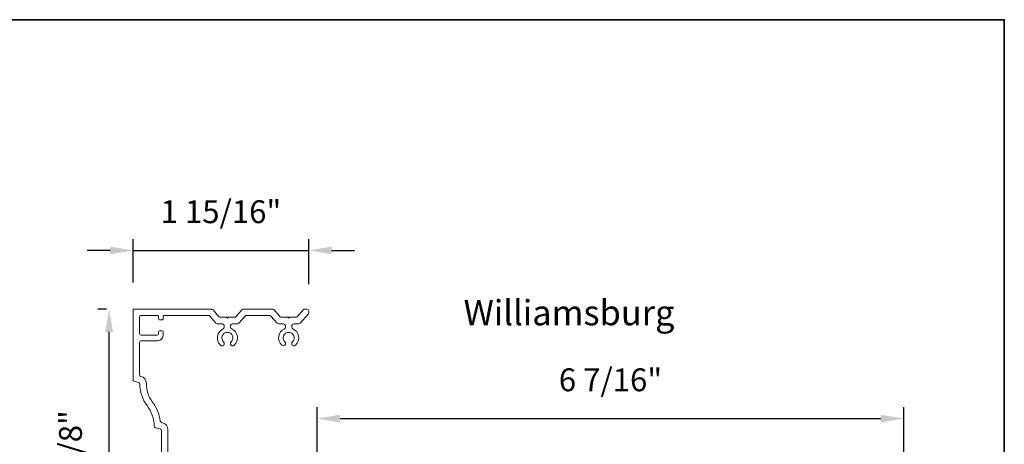
# Model space of a CAD drawing. Extents: x 3400 to 3589, y 4332 to 4382.
# Drawn here: x 3578 to 3589, y 4351 to 4356 of the extents above; entities that cross this region are included whole.
import ezdxf

# ---------------------------------------------------------------- set-up
doc = ezdxf.new("R2010")
doc.units = 0
doc.header["$LTSCALE"] = 250
doc.header["$MEASUREMENT"] = 0
doc.header["$PDMODE"] = 3
doc.header["$PDSIZE"] = -2
doc.layers.get('DEFPOINTS').update_dxf_attribs({"color": 2, "linetype": 'CONTINUOUS'})
for name, color, linetype, lineweight in [('2', 2, 'CONTINUOUS', 25), ('8', 7, 'CONTINUOUS', 35), ('Casing', 142, 'CONTINUOUS', 15), ('Dimensions', 2, 'CONTINUOUS', 25), ('TEXT', 7, 'CONTINUOUS', 35)]:
    doc.layers.add(name, color=color, linetype=linetype, lineweight=lineweight)
doc.styles.add('Note Text (ISO)', font='tahoma.ttf')
doc.styles.add('ROMANS', font='romans')
doc.dimstyles.new('LWDEC$0', dxfattribs={"dimscale": 0.125, "dimtxt": 2.5, "dimasz": 1, "dimexe": 1.25, "dimexo": 3, "dimgap": 2, "dimtad": 1, "dimtoh": 1, "dimdec": 4, "dimzin": 11, "dimdsep": 46, "dimlunit": 5, "dimtxsty": 'ROMANS', "dimcen": 0, "dimdle": 1.5, "dimazin": 0, "dimtfac": 1, "dimtdec": 4, "dimtix": 1, "dimtmove": 0, "dimatfit": 3, "dimfxl": 0, "dimfrac": 2, "dimtzin": 0, "dimarcsym": 0})

# ---------------------------------------------------------------- blocks, each defined once
blk = doc.blocks.new('*D185')
at = {"layer": 'DEFPOINTS', "color": 0}
for p in [(3581.64, 4353.159), (3579.719, 4352.509), (3581.64, 4352.49)]:
    blk.add_point(p, dxfattribs=at)
at = {"layer": 'Dimensions', "color": 0, "linetype": 'ByBlock', "lineweight": -2}
for p, q in [((3579.719, 4352.809), (3579.719, 4353.284)), ((3581.64, 4352.79), (3581.64, 4353.284)), ((3579.469, 4353.159), (3579.219, 4353.159)), ((3579.719, 4353.159), (3581.64, 4353.159)), ((3581.89, 4353.159), (3582.14, 4353.159))]:
    blk.add_line(p, q, dxfattribs=at)
at = {"layer": 'Dimensions', "color": 0}
for points in [[(3579.469, 4353.201), (3579.469, 4353.118), (3579.719, 4353.159)], [(3581.89, 4353.201), (3581.89, 4353.118), (3581.64, 4353.159)]]:
    blk.add_solid(points, dxfattribs=at)
at = {"layer": 'Dimensions', "color": 0, "insert": (3580.68, 4353.55), "char_height": 0.25, "attachment_point": 5, "style": 'ROMANS'}
blk.add_mtext('1 15/16"', dxfattribs=at)
blk = doc.blocks.new('*D186')
at = {"layer": 'DEFPOINTS', "color": 0}
for p in [(3579.458, 4352.519), (3579.729, 4352.519), (3580.224, 4349.37)]:
    blk.add_point(p, dxfattribs=at)
at = {"layer": 'Dimensions', "color": 0, "linetype": 'ByBlock', "lineweight": -2}
for p, q in [((3579.429, 4352.519), (3579.333, 4352.519)), ((3579.458, 4349.62), (3579.458, 4352.269)), ((3579.924, 4349.37), (3579.333, 4349.37))]:
    blk.add_line(p, q, dxfattribs=at)
at = {"layer": 'Dimensions', "color": 0}
for points in [[(3579.416, 4352.269), (3579.5, 4352.269), (3579.458, 4352.519)], [(3579.416, 4349.62), (3579.5, 4349.62), (3579.458, 4349.37)]]:
    blk.add_solid(points, dxfattribs=at)
at = {"layer": 'Dimensions', "color": 0, "insert": (3579.068, 4350.944), "char_height": 0.25, "attachment_point": 5, "rotation": 90, "style": 'ROMANS'}
blk.add_mtext('3 1/8"', dxfattribs=at)
blk = doc.blocks.new('*D188')
at = {"layer": '2', "color": 0, "linetype": 'ByBlock', "lineweight": -2}
for p, q in [((3581.732, 4350.526), (3581.732, 4351.447)), ((3588.143, 4349.837), (3588.143, 4351.447)), ((3581.982, 4351.322), (3587.893, 4351.322))]:
    blk.add_line(p, q, dxfattribs=at)
at = {"layer": '2', "color": 0}
for points in [[(3581.982, 4351.364), (3581.982, 4351.28), (3581.732, 4351.322)], [(3587.893, 4351.364), (3587.893, 4351.28), (3588.143, 4351.322)]]:
    blk.add_solid(points, dxfattribs=at)
at = {"layer": 'DEFPOINTS', "color": 0}
for p in [(3588.143, 4351.322), (3581.732, 4350.226), (3588.143, 4349.537)]:
    blk.add_point(p, dxfattribs=at)
at = {"layer": '2', "color": 0, "insert": (3584.938, 4351.713), "char_height": 0.25, "attachment_point": 5, "style": 'ROMANS'}
blk.add_mtext('6 7/16"', dxfattribs=at)

msp = doc.modelspace()

# ---------------------------------------------------------------- linework, layer by layer
at = {"layer": '8', "linetype": 'Continuous'}
msp.add_lwpolyline([(3536.7889, 4355.68023), (3589.24276, 4355.68023), (3589.24276, 4332.08385), (3536.7889, 4332.08385)], close=True, dxfattribs=at)
at = {"layer": 'Casing'}
msp.add_lwpolyline([(3580.03006, 4349.82533), (3580.03006, 4351.19128, 0.34432761), (3580.01513, 4351.21038), (3579.96601, 4351.22263, -0.33501062), (3579.9511, 4351.24107, 0.15371714), (3579.87258, 4351.46414, -0.16070134), (3579.79384, 4351.69794, 0.34260875), (3579.77892, 4351.71692), (3579.7265, 4351.72999, -0.34432761), (3579.71903, 4351.73954), (3579.71903, 4352.50941, -0.41421356), (3579.72888, 4352.51925), (3580.57483, 4352.51925, -0.21712128), (3580.58969, 4352.51248), (3580.65702, 4352.43502, 0.21712128), (3580.67188, 4352.42825), (3580.74076, 4352.42825), (3580.75076, 4352.41825), (3580.76076, 4352.42825), (3580.82965, 4352.42825, 0.21712128), (3580.8445, 4352.43502), (3580.91184, 4352.51248, -0.21712128), (3580.92669, 4352.51925), (3581.24417, 4352.51925, -0.21712128), (3581.25902, 4352.51248), (3581.32636, 4352.43502, 0.21712128), (3581.34121, 4352.42825), (3581.4101, 4352.42825), (3581.4201, 4352.41825), (3581.4301, 4352.42825), (3581.49898, 4352.42825, 0.21712128), (3581.51384, 4352.43502), (3581.58117, 4352.51248, -0.21712128), (3581.59603, 4352.51925), (3581.6206, 4352.51925, -0.41421356), (3581.64028, 4352.49956), (3581.64028, 4352.47982, -0.18082946), (3581.63545, 4352.4669), (3581.54614, 4352.36415, -0.21712128), (3581.53128, 4352.35738), (3581.47522, 4352.35738, 0.41421356), (3581.45553, 4352.3377), (3581.45553, 4352.32151, 0.29075577), (3581.46685, 4352.30369, -0.52823527), (3581.49578, 4352.12429, -1), (3581.46138, 4352.16057, 2.50842764), (3581.37882, 4352.16057, -1), (3581.34442, 4352.12429, -0.52823527), (3581.37335, 4352.30369, 0.29075577), (3581.38467, 4352.32151), (3581.38467, 4352.3377, 0.41421356), (3581.36498, 4352.35738), (3581.30892, 4352.35738, -0.21712128), (3581.29406, 4352.36415), (3581.22673, 4352.44161, 0.21712128), (3581.21187, 4352.44838), (3580.95899, 4352.44838, 0.21712128), (3580.94413, 4352.44161), (3580.8768, 4352.36415, -0.21712128), (3580.86194, 4352.35738), (3580.80588, 4352.35738, 0.41421356), (3580.78619, 4352.3377), (3580.78619, 4352.32151, 0.29075577), (3580.79751, 4352.30369, -0.52823527), (3580.82644, 4352.12429, -1), (3580.79204, 4352.16057, 2.50842764), (3580.70948, 4352.16057, -1), (3580.67508, 4352.12429, -0.52823527), (3580.70401, 4352.30369, 0.29075577), (3580.71533, 4352.32151), (3580.71533, 4352.3377, 0.41421356), (3580.69564, 4352.35738), (3580.63958, 4352.35738, -0.21712128), (3580.62472, 4352.36415), (3580.55722, 4352.44181, 0.21712128), (3580.54236, 4352.44858), (3580.05762, 4352.44858, 0.41421362), (3580.04777, 4352.43874), (3580.04777, 4352.41099, -0.41421362), (3580.03793, 4352.40114), (3580.0084, 4352.40114, -0.41421351), (3579.99856, 4352.41099), (3579.99856, 4352.43854, 0.41421359), (3579.98872, 4352.44838), (3579.79974, 4352.44838, 0.41421356), (3579.7899, 4352.43854), (3579.7899, 4352.25153, 0.41421356), (3579.80959, 4352.23185), (3579.97888, 4352.23185, 0.41421351), (3579.99856, 4352.25153), (3579.99856, 4352.26925, -0.41421351), (3580.0084, 4352.27909), (3580.03793, 4352.27909, -0.41421356), (3580.04777, 4352.26925), (3580.04777, 4352.23185, -0.41421356), (3579.98872, 4352.1728), (3579.80959, 4352.1728, 0.41421356), (3579.7899, 4352.15311), (3579.7899, 4351.8026, 0.34432761), (3579.80482, 4351.7835), (3579.80507, 4351.78344, -0.34898176), (3579.86475, 4351.70573, 0.16654608), (3579.92927, 4351.50666, -0.12504766), (3580.01725, 4351.29546, 0.30401695), (3580.03196, 4351.27922), (3580.04123, 4351.27691, -0.34432761), (3580.10092, 4351.20051), (3580.10092, 4350.16038, 0.41421356)], format="xyb", dxfattribs=at)

# ---------------------------------------------------------------- texts
at = {"layer": 'TEXT', "insert": (3584.48506, 4353.07609), "char_height": 0.2755889, "width": 4.670403, "attachment_point": 2, "style": 'Note Text (ISO)'}
msp.add_mtext('\\pt5.99985;\\PWilliamsburg', dxfattribs=at)

# ---------------------------------------------------------------- dimensions: what is measured, and where the dimension line sits
at = {"layer": '2'}
dim = msp.add_linear_dim(base=(3588.1434, 4351.32205), p1=(3581.73179, 4350.2259), p2=(3588.1434, 4349.53691), dimstyle='LWDEC$0', override={"dimscale": 0.1, "dimasz": 2.5, "dimpost": '"', "dimarcsym": 1}, dxfattribs=at)
dim.commit()
dim.dimension.update_dxf_attribs({"geometry": '*D188', "text_midpoint": (3584.9376, 4351.71253)})
at = {"layer": 'Dimensions'}
dim = msp.add_linear_dim(base=(3581.640283, 4353.159402), p1=(3579.719035, 4352.509407), p2=(3581.640283, 4352.489691), dimstyle='LWDEC$0', override={"dimscale": 0.1, "dimasz": 2.5, "dimpost": '"', "dimarcsym": 1}, dxfattribs=at)
dim.commit()
dim.dimension.update_dxf_attribs({"geometry": '*D185', "text_midpoint": (3580.679659, 4353.549878)})
dim = msp.add_linear_dim(base=(3579.458, 4352.51925), p1=(3580.22429, 4349.36966), p2=(3579.72888, 4352.51925), angle=90, dimstyle='LWDEC$0', override={"dimscale": 0.1, "dimasz": 2.5, "dimpost": '"', "dimarcsym": 1}, dxfattribs=at)
dim.commit()
dim.dimension.update_dxf_attribs({"geometry": '*D186', "text_midpoint": (3579.458, 4350.94446), "dimtype": 160})

doc.saveas('drawing.dxf')
